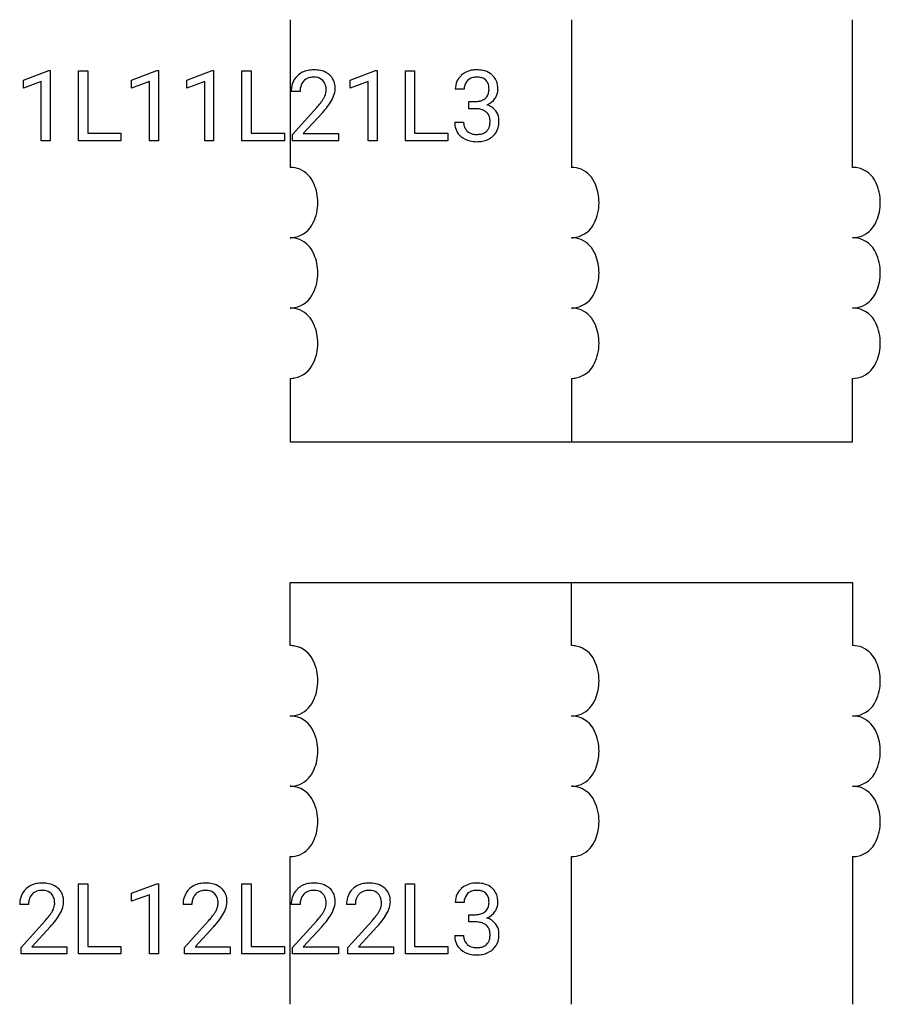
# Model space of a CAD drawing. Extents: x 4.5 to 20.7, y -2.8 to 15.7.
import ezdxf

# ---------------------------------------------------------------- set-up
doc = ezdxf.new("R2010")
doc.units = 0
doc.layers.add('DEFAULT_255_1_388', color=255, linetype='CONTINUOUS')
doc.layers.add('DEFAULT_255_2_778', color=255, linetype='CONTINUOUS')

msp = doc.modelspace()

# ---------------------------------------------------------------- linework, layer by layer
at = {"layer": 'DEFAULT_255_1_388'}
for p, q in [((4.596, 14.608), (5.075, 14.788)), ((5.075, 14.788), (5.101, 14.788)), ((5.101, 14.788), (5.101, 13.466)), ((5.634, 13.466), (5.634, 14.781)), ((5.634, 14.781), (5.808, 14.781)), ((5.808, 14.781), (5.808, 13.608)), ((6.631, 14.608), (7.109, 14.788)), ((7.109, 14.788), (7.136, 14.788)), ((7.136, 14.788), (7.136, 13.466)), ((7.67, 14.608), (8.149, 14.788)), ((8.149, 14.788), (8.175, 14.788)), ((8.175, 14.788), (8.175, 13.466)), ((8.708, 13.466), (8.708, 14.781)), ((8.708, 14.781), (8.882, 14.781)), ((8.882, 14.781), (8.882, 13.608)), ((10.744, 14.608), (11.222, 14.788)), ((11.222, 14.788), (11.249, 14.788)), ((11.249, 14.788), (11.249, 13.466)), ((11.782, 13.466), (11.782, 14.781)), ((11.782, 14.781), (11.956, 14.781)), ((11.956, 14.781), (11.956, 13.608)), ((4.596, 14.456), (4.596, 14.608)), ((4.933, 14.58), (4.596, 14.456)), ((4.933, 13.466), (4.933, 14.58)), ((6.631, 14.456), (6.631, 14.608)), ((6.968, 14.58), (6.631, 14.456)), ((6.968, 13.466), (6.968, 14.58)), ((7.67, 14.456), (7.67, 14.608)), ((8.007, 14.58), (7.67, 14.456)), ((8.007, 13.466), (8.007, 14.58)), ((10.744, 14.456), (10.744, 14.608)), ((11.081, 14.58), (10.744, 14.456)), ((11.081, 13.466), (11.081, 14.58)), ((9.802, 14.394), (9.635, 14.394)), ((12.889, 14.436), (12.721, 14.436)), ((9.66, 13.586), (10.116, 14.092)), ((12.977, 14.068), (12.977, 14.205)), ((12.977, 14.205), (13.103, 14.205)), ((10.214, 13.984), (9.862, 13.602)), ((13.103, 14.068), (12.977, 14.068)), ((12.71, 13.813), (12.878, 13.813)), ((5.808, 13.608), (6.432, 13.608)), ((6.432, 13.608), (6.432, 13.466)), ((8.882, 13.608), (9.506, 13.608)), ((9.506, 13.608), (9.506, 13.466)), ((9.66, 13.466), (9.66, 13.586)), ((9.862, 13.602), (10.522, 13.602)), ((10.522, 13.602), (10.522, 13.466)), ((11.956, 13.608), (12.58, 13.608)), ((12.58, 13.608), (12.58, 13.466)), ((5.101, 13.466), (4.933, 13.466)), ((6.432, 13.466), (5.634, 13.466)), ((7.136, 13.466), (6.968, 13.466)), ((8.175, 13.466), (8.007, 13.466)), ((9.506, 13.466), (8.708, 13.466)), ((10.522, 13.466), (9.66, 13.466)), ((11.249, 13.466), (11.081, 13.466)), ((12.58, 13.466), (11.782, 13.466)), ((5.634, -1.831), (5.634, -0.515)), ((5.634, -0.515), (5.808, -0.515)), ((5.808, -0.515), (5.808, -1.689)), ((6.631, -0.689), (7.109, -0.509)), ((7.109, -0.509), (7.136, -0.509)), ((7.136, -0.509), (7.136, -1.831)), ((8.708, -1.831), (8.708, -0.515)), ((8.708, -0.515), (8.882, -0.515)), ((8.882, -0.515), (8.882, -1.689)), ((11.782, -1.831), (11.782, -0.515)), ((11.782, -0.515), (11.956, -0.515)), ((11.956, -0.515), (11.956, -1.689)), ((6.631, -0.841), (6.631, -0.689)), ((6.968, -0.717), (6.631, -0.841)), ((6.968, -1.831), (6.968, -0.717)), ((4.693, -0.903), (4.526, -0.903)), ((7.767, -0.903), (7.6, -0.903)), ((9.802, -0.903), (9.635, -0.903)), ((10.841, -0.903), (10.674, -0.903)), ((12.889, -0.86), (12.721, -0.86)), ((12.977, -1.228), (12.977, -1.092)), ((12.977, -1.092), (13.103, -1.092)), ((4.551, -1.711), (5.007, -1.205)), ((7.625, -1.711), (8.081, -1.205)), ((9.66, -1.711), (10.116, -1.205)), ((10.699, -1.711), (11.155, -1.205)), ((13.103, -1.228), (12.977, -1.228)), ((5.105, -1.312), (4.753, -1.694)), ((8.179, -1.312), (7.827, -1.694)), ((10.214, -1.312), (9.862, -1.694)), ((11.253, -1.312), (10.901, -1.694)), ((12.71, -1.484), (12.878, -1.484)), ((4.551, -1.831), (4.551, -1.711)), ((5.413, -1.831), (4.551, -1.831)), ((4.753, -1.694), (5.413, -1.694)), ((5.413, -1.694), (5.413, -1.831)), ((6.432, -1.831), (5.634, -1.831)), ((5.808, -1.689), (6.432, -1.689)), ((6.432, -1.689), (6.432, -1.831)), ((7.136, -1.831), (6.968, -1.831)), ((7.625, -1.831), (7.625, -1.711)), ((8.487, -1.831), (7.625, -1.831)), ((7.827, -1.694), (8.487, -1.694)), ((8.487, -1.694), (8.487, -1.831)), ((9.506, -1.831), (8.708, -1.831)), ((8.882, -1.689), (9.506, -1.689)), ((9.506, -1.689), (9.506, -1.831)), ((9.66, -1.831), (9.66, -1.711)), ((10.522, -1.831), (9.66, -1.831)), ((9.862, -1.694), (10.522, -1.694)), ((10.522, -1.694), (10.522, -1.831)), ((10.699, -1.831), (10.699, -1.711)), ((11.561, -1.831), (10.699, -1.831)), ((10.901, -1.694), (11.561, -1.694)), ((11.561, -1.694), (11.561, -1.831)), ((12.58, -1.831), (11.782, -1.831)), ((11.956, -1.689), (12.58, -1.689)), ((12.58, -1.689), (12.58, -1.831))]:
    msp.add_line(p, q, dxfattribs=at)
for centre, radius, start, end in [((10.002, 14.423), 0.364, 133.4541, 162.9471), ((10.022, 14.402), 0.394, 100.787, 133.4382), ((10.035, 14.426), 0.233, 102.1738, 129.2061), ((10.062, 14.227), 0.572, 89.6607, 101.3702), ((10.062, 14.31), 0.352, 89.5461, 102.5418), ((10.069, 14.234), 0.565, 78.2173, 90.4129), ((10.066, 14.371), 0.291, 82.1602, 90.1506), ((10.081, 14.454), 0.207, 43.4417, 83.1661), ((10.109, 14.417), 0.378, 55.9269, 78.4888), ((10.131, 14.455), 0.334, 47.9298, 55.4049), ((10.143, 14.467), 0.318, 4.3348, 48.056), ((13.065, 14.437), 0.345, 131.5745, 154.4799), ((13.1, 14.402), 0.396, 96.9874, 131.9691), ((13.101, 14.445), 0.215, 103.293, 133.562), ((13.125, 14.262), 0.538, 89.8593, 97.7827), ((13.124, 14.355), 0.307, 89.5322, 103.5319), ((13.13, 14.232), 0.567, 78.3654, 90.4133), ((13.13, 14.324), 0.338, 76.1116, 90.7029), ((13.174, 14.48), 0.177, 13.9578, 77.6714), ((13.171, 14.419), 0.376, 56.623, 78.6387), ((13.195, 14.461), 0.328, 47.0255, 56.0856), ((13.197, 14.466), 0.323, 10.9208, 46.7779), ((10.093, 14.398), 0.458, 163.2878, 180.5582), ((10.153, 14.399), 0.351, 165.9091, 178.8685), ((10.04, 14.429), 0.234, 136.1757, 166.3673), ((10.026, 14.44), 0.216, 129.7286, 135.7539), ((10.072, 14.445), 0.219, 16.1713, 43.5286), ((10.015, 14.43), 0.278, 359.4863, 15.9343), ((10.068, 14.454), 0.394, 337.8914, 358.9968), ((10.019, 14.448), 0.442, 359.9252, 5.5972), ((13.071, 14.441), 0.349, 155.3484, 180.7484), ((13.178, 14.437), 0.289, 172.5097, 180.1361), ((13.096, 14.451), 0.206, 133.835, 173.5343), ((13.022, 14.435), 0.334, 359.1804, 15.0452), ((13.044, 14.43), 0.48, 359.6364, 11.6088), ((10.251, 14.394), 0.448, 178.4391, 180.0084), ((9.864, 14.488), 0.444, 328.8295, 331.7891), ((9.976, 14.43), 0.318, 331.4255, 352.9366), ((9.991, 14.427), 0.302, 353.2258, 0.0166), ((9.762, 14.572), 0.721, 326.9133, 338.3508), ((13.146, 14.427), 0.215, 301.7835, 311.7546), ((13.156, 14.416), 0.2, 311.7325, 354.2803), ((13.074, 14.43), 0.282, 353.0942, 0.1175), ((13.177, 14.463), 0.355, 325.2332, 332.8747), ((13.25, 14.428), 0.274, 332.355, 359.718), ((8.598, 15.434), 2.026, 318.5133, 320.7829), ((9.193, 14.95), 1.259, 320.7373, 323.9739), ((9.634, 14.63), 0.715, 323.8963, 328.6419), ((9.314, 14.859), 1.254, 319.6472, 327.096), ((13.099, 14.586), 0.382, 270.492, 281.8953), ((13.127, 14.463), 0.255, 281.669, 301.2944), ((13.163, 14.512), 0.402, 292.5422, 293.6931), ((13.207, 13.785), 0.372, 57.6433, 72.8626), ((13.194, 14.451), 0.334, 292.9804, 325.2391), ((13.247, 13.85), 0.296, 36.7247, 57.4701), ((8.883, 15.215), 1.813, 317.2588, 319.9046), ((13.097, 13.556), 0.513, 84.0196, 89.3326), ((13.115, 13.709), 0.358, 71.9008, 84.3555), ((13.155, 13.828), 0.232, 49.5091, 72.1833), ((13.176, 13.856), 0.198, 12.9498, 48.7551), ((13.078, 13.832), 0.298, 359.5051, 13.4237), ((13.246, 13.851), 0.296, 8.0545, 36.3562), ((13.149, 13.834), 0.395, 359.8317, 8.5873), ((13.155, 13.812), 0.445, 179.976, 183.2331), ((13.038, 13.798), 0.328, 181.8183, 229.6455), ((13.136, 13.81), 0.258, 179.4468, 196.2872), ((13.081, 13.795), 0.201, 196.5661, 227.7059), ((13.168, 13.792), 0.204, 315.0731, 345.0429), ((13.064, 13.822), 0.312, 344.5985, 357.9271), ((12.963, 13.829), 0.414, 357.4755, 0.0225), ((13.206, 13.801), 0.334, 311.6358, 343.7652), ((13.107, 13.828), 0.437, 343.9832, 0.5571), ((13.085, 13.85), 0.398, 229.4224, 256.8555), ((13.099, 13.816), 0.229, 227.7653, 257.8763), ((13.125, 13.922), 0.338, 257.4584, 270.4267), ((13.13, 13.955), 0.37, 269.5965, 280.8788), ((13.156, 13.826), 0.239, 280.6347, 299.8594), ((13.164, 13.849), 0.398, 279.783, 311.6256), ((13.177, 13.785), 0.193, 300.3576, 314.5516), ((13.123, 14.006), 0.558, 256.6827, 270.4413), ((13.13, 14.011), 0.563, 269.7285, 280.3858), ((4.914, -0.895), 0.394, 100.787, 133.4382), ((4.953, -1.069), 0.572, 89.6607, 101.3702), ((4.96, -1.062), 0.565, 78.2173, 90.4129), ((5, -0.88), 0.378, 55.9269, 78.4888), ((7.988, -0.895), 0.394, 100.787, 133.4382), ((8.027, -1.069), 0.572, 89.6607, 101.3702), ((8.034, -1.062), 0.565, 78.2173, 90.4129), ((8.074, -0.88), 0.378, 55.9269, 78.4888), ((10.022, -0.895), 0.394, 100.787, 133.4382), ((10.062, -1.069), 0.572, 89.6607, 101.3702), ((10.069, -1.062), 0.565, 78.2173, 90.4129), ((10.109, -0.88), 0.378, 55.9269, 78.4888), ((11.062, -0.895), 0.394, 100.787, 133.4382), ((11.101, -1.069), 0.572, 89.6607, 101.3702), ((11.108, -1.062), 0.565, 78.2173, 90.4129), ((11.148, -0.88), 0.378, 55.9269, 78.4888), ((13.1, -0.895), 0.396, 96.9874, 131.9691), ((13.125, -1.035), 0.538, 89.8593, 97.7827), ((13.13, -1.064), 0.567, 78.3654, 90.4133), ((13.171, -0.878), 0.376, 56.623, 78.6387), ((4.894, -0.874), 0.364, 133.4541, 162.9471), ((4.931, -0.867), 0.234, 136.1757, 166.3673), ((4.917, -0.856), 0.216, 129.7286, 135.7539), ((4.926, -0.87), 0.233, 102.1738, 129.2061), ((4.953, -0.986), 0.352, 89.5461, 102.5418), ((4.957, -0.926), 0.291, 82.1602, 90.1506), ((4.972, -0.843), 0.207, 43.4417, 83.1661), ((4.963, -0.852), 0.219, 16.1713, 43.5286), ((5.022, -0.842), 0.334, 47.9298, 55.4049), ((5.034, -0.83), 0.318, 4.3348, 48.056), ((7.968, -0.874), 0.364, 133.4541, 162.9471), ((8.005, -0.867), 0.234, 136.1757, 166.3673), ((7.991, -0.856), 0.216, 129.7286, 135.7539), ((8, -0.87), 0.233, 102.1738, 129.2061), ((8.027, -0.986), 0.352, 89.5461, 102.5418), ((8.031, -0.926), 0.291, 82.1602, 90.1506), ((8.046, -0.843), 0.207, 43.4417, 83.1661), ((8.037, -0.852), 0.219, 16.1713, 43.5286), ((8.096, -0.842), 0.334, 47.9298, 55.4049), ((8.108, -0.83), 0.318, 4.3348, 48.056), ((10.002, -0.874), 0.364, 133.4541, 162.9471), ((10.04, -0.867), 0.234, 136.1757, 166.3673), ((10.026, -0.856), 0.216, 129.7286, 135.7539), ((10.035, -0.87), 0.233, 102.1738, 129.2061), ((10.062, -0.986), 0.352, 89.5461, 102.5418), ((10.066, -0.926), 0.291, 82.1602, 90.1506), ((10.081, -0.843), 0.207, 43.4417, 83.1661), ((10.072, -0.852), 0.219, 16.1713, 43.5286), ((10.131, -0.842), 0.334, 47.9298, 55.4049), ((10.143, -0.83), 0.318, 4.3348, 48.056), ((11.041, -0.874), 0.364, 133.4541, 162.9471), ((11.079, -0.867), 0.234, 136.1757, 166.3673), ((11.065, -0.856), 0.216, 129.7286, 135.7539), ((11.074, -0.87), 0.233, 102.1738, 129.2061), ((11.101, -0.986), 0.352, 89.5461, 102.5418), ((11.105, -0.926), 0.291, 82.1602, 90.1506), ((11.12, -0.843), 0.207, 43.4417, 83.1661), ((11.111, -0.852), 0.219, 16.1713, 43.5286), ((11.17, -0.842), 0.334, 47.9298, 55.4049), ((11.182, -0.83), 0.318, 4.3348, 48.056), ((13.071, -0.856), 0.349, 155.3484, 180.7484), ((13.065, -0.859), 0.345, 131.5745, 154.4799), ((13.096, -0.845), 0.206, 133.835, 173.5343), ((13.101, -0.852), 0.215, 103.293, 133.562), ((13.124, -0.942), 0.307, 89.5322, 103.5319), ((13.13, -0.973), 0.338, 76.1116, 90.7029), ((13.174, -0.817), 0.177, 13.9578, 77.6714), ((13.195, -0.835), 0.328, 47.0255, 56.0856), ((13.197, -0.831), 0.323, 10.9208, 46.7779), ((4.984, -0.898), 0.458, 163.2878, 180.5582), ((5.044, -0.898), 0.351, 165.9091, 178.8685), ((5.142, -0.903), 0.448, 178.4391, 180.0084), ((4.867, -0.866), 0.318, 331.4255, 352.9366), ((4.906, -0.867), 0.278, 359.4863, 15.9343), ((4.883, -0.87), 0.302, 353.2258, 0.0166), ((4.959, -0.843), 0.394, 337.8914, 358.9968), ((4.911, -0.849), 0.442, 359.9252, 5.5972), ((8.058, -0.898), 0.458, 163.2878, 180.5582), ((8.118, -0.898), 0.351, 165.9091, 178.8685), ((8.216, -0.903), 0.448, 178.4391, 180.0084), ((7.941, -0.866), 0.318, 331.4255, 352.9366), ((7.98, -0.867), 0.278, 359.4863, 15.9343), ((7.957, -0.87), 0.302, 353.2258, 0.0166), ((8.033, -0.843), 0.394, 337.8914, 358.9968), ((7.984, -0.849), 0.442, 359.9252, 5.5972), ((10.093, -0.898), 0.458, 163.2878, 180.5582), ((10.153, -0.898), 0.351, 165.9091, 178.8685), ((10.251, -0.903), 0.448, 178.4391, 180.0084), ((9.976, -0.866), 0.318, 331.4255, 352.9366), ((10.015, -0.867), 0.278, 359.4863, 15.9343), ((9.991, -0.87), 0.302, 353.2258, 0.0166), ((10.068, -0.843), 0.394, 337.8914, 358.9968), ((10.019, -0.849), 0.442, 359.9252, 5.5972), ((11.132, -0.898), 0.458, 163.2878, 180.5582), ((11.192, -0.898), 0.351, 165.9091, 178.8685), ((11.29, -0.903), 0.448, 178.4391, 180.0084), ((11.015, -0.866), 0.318, 331.4255, 352.9366), ((11.054, -0.867), 0.278, 359.4863, 15.9343), ((11.031, -0.87), 0.302, 353.2258, 0.0166), ((11.107, -0.843), 0.394, 337.8914, 358.9968), ((11.058, -0.849), 0.442, 359.9252, 5.5972), ((13.178, -0.86), 0.289, 172.5097, 180.1361), ((13.156, -0.881), 0.2, 311.7325, 354.2803), ((13.022, -0.861), 0.334, 359.1804, 15.0452), ((13.074, -0.866), 0.282, 353.0942, 0.1175), ((13.25, -0.868), 0.274, 332.355, 359.718), ((13.044, -0.866), 0.48, 359.6364, 11.6088), ((4.084, -0.347), 1.259, 320.7373, 323.9739), ((4.525, -0.666), 0.715, 323.8963, 328.6419), ((4.755, -0.808), 0.444, 328.8295, 331.7891), ((4.654, -0.725), 0.721, 326.9133, 338.3508), ((7.158, -0.347), 1.259, 320.7373, 323.9739), ((7.599, -0.666), 0.715, 323.8963, 328.6419), ((7.829, -0.808), 0.444, 328.8295, 331.7891), ((7.727, -0.725), 0.721, 326.9133, 338.3508), ((9.193, -0.347), 1.259, 320.7373, 323.9739), ((9.634, -0.666), 0.715, 323.8963, 328.6419), ((9.864, -0.808), 0.444, 328.8295, 331.7891), ((9.762, -0.725), 0.721, 326.9133, 338.3508), ((10.232, -0.347), 1.259, 320.7373, 323.9739), ((10.673, -0.666), 0.715, 323.8963, 328.6419), ((10.903, -0.808), 0.444, 328.8295, 331.7891), ((10.801, -0.725), 0.721, 326.9133, 338.3508), ((13.099, -0.71), 0.382, 270.492, 281.8953), ((13.127, -0.834), 0.255, 281.669, 301.2944), ((13.146, -0.869), 0.215, 301.7835, 311.7546), ((13.194, -0.845), 0.334, 292.9804, 325.2391), ((13.177, -0.833), 0.355, 325.2332, 332.8747), ((3.489, 0.137), 2.026, 318.5133, 320.7829), ((3.774, -0.082), 1.813, 317.2588, 319.9046), ((4.205, -0.438), 1.254, 319.6472, 327.096), ((6.563, 0.137), 2.026, 318.5133, 320.7829), ((6.848, -0.082), 1.813, 317.2588, 319.9046), ((7.279, -0.438), 1.254, 319.6472, 327.096), ((8.598, 0.137), 2.026, 318.5133, 320.7829), ((8.883, -0.082), 1.813, 317.2588, 319.9046), ((9.314, -0.438), 1.254, 319.6472, 327.096), ((9.637, 0.137), 2.026, 318.5133, 320.7829), ((9.922, -0.082), 1.813, 317.2588, 319.9046), ((10.353, -0.438), 1.254, 319.6472, 327.096), ((13.097, -1.741), 0.513, 84.0196, 89.3326), ((13.115, -1.588), 0.358, 71.9008, 84.3555), ((13.155, -1.468), 0.232, 49.5091, 72.1833), ((13.176, -1.44), 0.198, 12.9498, 48.7551), ((13.163, -0.785), 0.402, 292.5422, 293.6931), ((13.207, -1.511), 0.372, 57.6433, 72.8626), ((13.247, -1.447), 0.296, 36.7247, 57.4701), ((13.246, -1.445), 0.296, 8.0545, 36.3562), ((13.078, -1.465), 0.298, 359.5051, 13.4237), ((12.963, -1.468), 0.414, 357.4755, 0.0225), ((13.107, -1.468), 0.437, 343.9832, 0.5571), ((13.149, -1.463), 0.395, 359.8317, 8.5873), ((13.155, -1.484), 0.445, 179.976, 183.2331), ((13.038, -1.499), 0.328, 181.8183, 229.6455), ((13.136, -1.486), 0.258, 179.4468, 196.2872), ((13.081, -1.501), 0.201, 196.5661, 227.7059), ((13.099, -1.481), 0.229, 227.7653, 257.8763), ((13.177, -1.512), 0.193, 300.3576, 314.5516), ((13.168, -1.505), 0.204, 315.0731, 345.0429), ((13.064, -1.475), 0.312, 344.5985, 357.9271), ((13.206, -1.496), 0.334, 311.6358, 343.7652), ((13.085, -1.446), 0.398, 229.4224, 256.8555), ((13.123, -1.291), 0.558, 256.6827, 270.4413), ((13.125, -1.375), 0.338, 257.4584, 270.4267), ((13.13, -1.342), 0.37, 269.5965, 280.8788), ((13.13, -1.286), 0.563, 269.7285, 280.3858), ((13.156, -1.471), 0.239, 280.6347, 299.8594), ((13.164, -1.448), 0.398, 279.783, 311.6256)]:
    msp.add_arc(centre, radius, start, end, dxfattribs=at)
at = {"layer": 'DEFAULT_255_2_778'}
for p, q in [((9.614, 15.743), (9.614, 12.965)), ((14.905, 15.743), (14.905, 12.965)), ((20.197, 12.965), (20.197, 15.743)), ((9.614, 8.996), (9.614, 7.805)), ((14.905, 8.996), (14.905, 7.805)), ((20.197, 7.805), (20.197, 8.996)), ((9.614, 7.805), (20.197, 7.805)), ((9.614, 3.969), (9.614, 5.159)), ((9.614, 5.159), (20.197, 5.159)), ((14.905, 3.969), (14.905, 5.159)), ((20.197, 5.159), (20.197, 3.969)), ((9.614, -2.778), (9.614, 0)), ((14.905, -2.778), (14.905, 0)), ((20.197, 0), (20.197, -2.778))]:
    msp.add_line(p, q, dxfattribs=at)
for centre, radius, start, end in [((9.618, 12.492), 0.473, 67.6867, 90.4957), ((14.91, 12.492), 0.473, 67.6867, 90.4957), ((9.584, 12.457), 0.518, 21.7444, 65.6857), ((14.876, 12.457), 0.518, 21.7444, 65.6857), ((20.198, 12.46), 0.505, 79.7993, 90.1333), ((20.192, 12.482), 0.485, 24.2734, 78.6169), ((9.27, 12.31), 0.865, 359.5644, 23.0882), ((14.561, 12.31), 0.865, 359.5644, 23.0882), ((19.869, 12.312), 0.849, 359.4131, 25.7626), ((9.286, 12.294), 0.849, 334.2409, 0.587), ((14.577, 12.294), 0.849, 334.2409, 0.587), ((19.853, 12.297), 0.865, 336.9087, 0.4355), ((9.609, 12.125), 0.484, 281.3863, 335.7314), ((14.9, 12.125), 0.484, 281.3863, 335.7314), ((20.167, 12.149), 0.518, 294.3101, 338.2516), ((20.201, 12.115), 0.473, 269.5043, 292.3102), ((9.615, 12.146), 0.505, 269.8667, 280.2022), ((9.618, 11.169), 0.473, 67.6851, 90.4958), ((9.584, 11.134), 0.518, 21.7423, 65.6834), ((14.907, 12.146), 0.505, 269.8667, 280.2022), ((14.91, 11.169), 0.473, 67.6851, 90.4958), ((14.876, 11.134), 0.518, 21.7423, 65.6834), ((20.198, 11.137), 0.505, 79.7986, 90.1332), ((20.192, 11.159), 0.485, 24.2709, 78.6153), ((9.27, 10.987), 0.865, 359.5644, 23.0866), ((14.561, 10.987), 0.865, 359.5644, 23.0866), ((19.869, 10.989), 0.849, 359.4131, 25.7608), ((9.286, 10.971), 0.849, 334.2427, 0.587), ((14.577, 10.971), 0.849, 334.2427, 0.587), ((19.853, 10.974), 0.865, 336.9103, 0.4355), ((9.609, 10.802), 0.484, 281.3879, 335.734), ((14.9, 10.802), 0.484, 281.3879, 335.734), ((20.167, 10.826), 0.518, 294.3123, 338.2537), ((9.615, 10.823), 0.504, 269.8668, 280.2028), ((9.618, 9.846), 0.473, 67.6867, 90.4957), ((9.584, 9.811), 0.518, 21.7444, 65.6857), ((14.907, 10.823), 0.504, 269.8668, 280.2028), ((14.91, 9.846), 0.473, 67.6867, 90.4957), ((14.876, 9.811), 0.518, 21.7444, 65.6857), ((20.201, 10.792), 0.473, 269.5042, 292.3119), ((20.198, 9.814), 0.505, 79.7993, 90.1333), ((20.192, 9.836), 0.485, 24.2734, 78.6169), ((9.27, 9.664), 0.865, 359.5644, 23.0882), ((14.561, 9.664), 0.865, 359.5644, 23.0882), ((19.869, 9.666), 0.849, 359.4131, 25.7626), ((9.286, 9.649), 0.849, 334.2409, 0.587), ((14.577, 9.649), 0.849, 334.2409, 0.587), ((19.853, 9.651), 0.865, 336.9087, 0.4355), ((9.609, 9.479), 0.484, 281.3863, 335.7314), ((14.9, 9.479), 0.484, 281.3863, 335.7314), ((20.167, 9.504), 0.518, 294.3101, 338.2516), ((9.615, 9.5), 0.505, 269.8667, 280.2022), ((14.907, 9.5), 0.505, 269.8667, 280.2022), ((20.201, 9.469), 0.473, 269.5043, 292.3102), ((9.615, 3.464), 0.505, 79.7978, 90.1333), ((9.609, 3.486), 0.484, 24.2686, 78.6137), ((14.907, 3.464), 0.505, 79.7978, 90.1333), ((14.9, 3.486), 0.484, 24.2686, 78.6137), ((20.201, 3.496), 0.473, 67.6898, 90.4957), ((20.167, 3.461), 0.518, 21.7484, 65.6899), ((9.286, 3.316), 0.849, 359.413, 25.7591), ((14.577, 3.316), 0.849, 359.413, 25.7591), ((19.853, 3.314), 0.865, 359.5645, 23.0913), ((9.27, 3.301), 0.865, 336.9118, 0.4356), ((14.561, 3.301), 0.865, 336.9118, 0.4356), ((19.869, 3.299), 0.849, 334.2374, 0.5869), ((9.584, 3.154), 0.518, 294.3143, 338.2556), ((14.876, 3.154), 0.518, 294.3143, 338.2556), ((20.192, 3.129), 0.485, 281.3831, 335.7266), ((9.618, 3.119), 0.473, 269.5043, 292.3133), ((9.615, 2.141), 0.504, 79.7972, 90.1332), ((9.609, 2.163), 0.484, 24.266, 78.6121), ((14.91, 3.119), 0.473, 269.5043, 292.3133), ((14.907, 2.141), 0.504, 79.7972, 90.1332), ((14.9, 2.163), 0.484, 24.266, 78.6121), ((20.198, 3.15), 0.505, 269.8667, 280.2007), ((20.201, 2.173), 0.473, 67.6881, 90.4958), ((20.167, 2.138), 0.518, 21.7463, 65.6877), ((9.286, 1.993), 0.849, 359.413, 25.7573), ((14.577, 1.993), 0.849, 359.413, 25.7573), ((19.853, 1.991), 0.865, 359.5645, 23.0897), ((9.27, 1.978), 0.865, 336.9134, 0.4356), ((14.561, 1.978), 0.865, 336.9134, 0.4356), ((19.869, 1.976), 0.849, 334.2392, 0.5869), ((9.584, 1.831), 0.518, 294.3166, 338.2577), ((14.876, 1.831), 0.518, 294.3166, 338.2577), ((20.192, 1.806), 0.485, 281.3847, 335.7291), ((9.618, 1.796), 0.473, 269.5042, 292.3149), ((9.615, 0.818), 0.505, 79.7978, 90.1333), ((9.609, 0.84), 0.484, 24.2686, 78.6137), ((14.91, 1.796), 0.473, 269.5042, 292.3149), ((14.907, 0.818), 0.505, 79.7978, 90.1333), ((14.9, 0.84), 0.484, 24.2686, 78.6137), ((20.198, 1.827), 0.505, 269.8668, 280.2014), ((20.201, 0.85), 0.473, 67.6898, 90.4957), ((20.167, 0.815), 0.518, 21.7484, 65.6899), ((9.286, 0.67), 0.849, 359.413, 25.7591), ((14.577, 0.67), 0.849, 359.413, 25.7591), ((19.853, 0.668), 0.865, 359.5645, 23.0913), ((9.27, 0.655), 0.865, 336.9118, 0.4356), ((14.561, 0.655), 0.865, 336.9118, 0.4356), ((19.869, 0.653), 0.849, 334.2374, 0.5869), ((9.584, 0.508), 0.518, 294.3143, 338.2556), ((14.876, 0.508), 0.518, 294.3143, 338.2556), ((20.192, 0.483), 0.485, 281.3831, 335.7266), ((9.618, 0.473), 0.473, 269.5043, 292.3133), ((14.91, 0.473), 0.473, 269.5043, 292.3133), ((20.198, 0.505), 0.505, 269.8667, 280.2007)]:
    msp.add_arc(centre, radius, start, end, dxfattribs=at)

doc.saveas('drawing.dxf')
